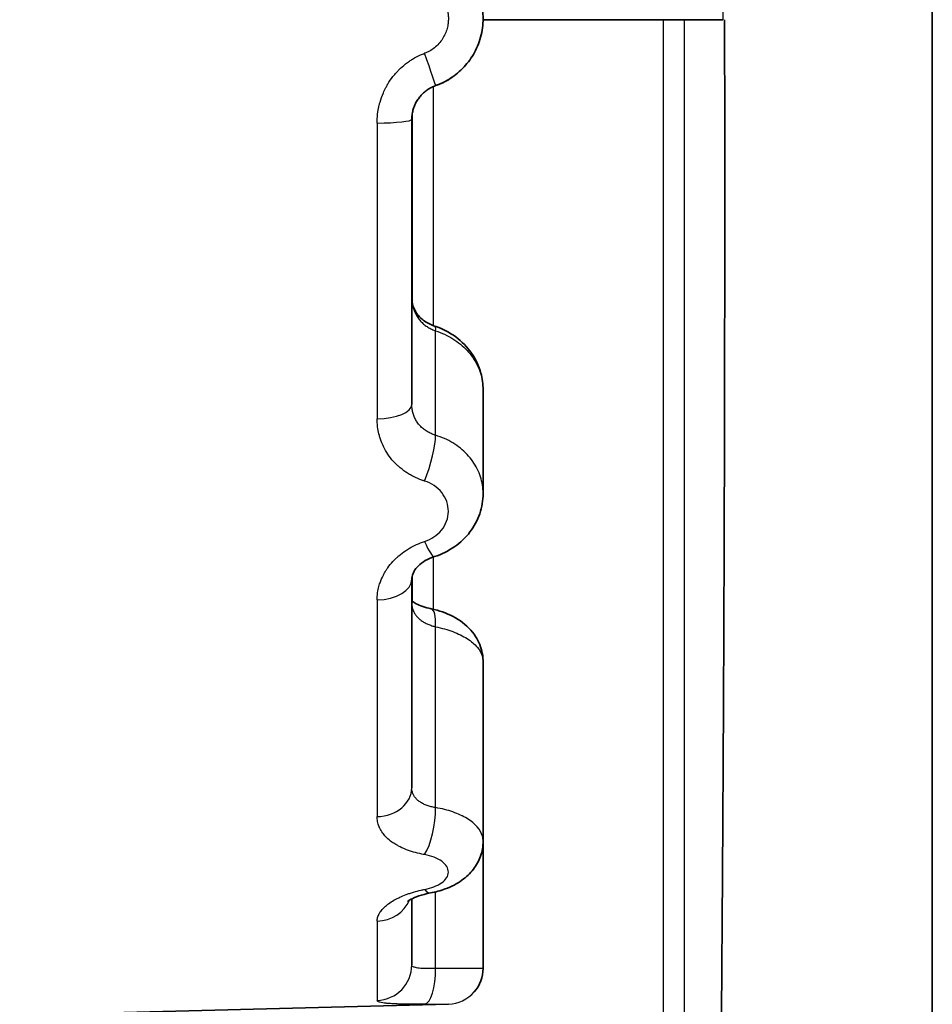
# Model space of a CAD drawing. Units: millimetres. Extents: x 25 to 2075, y 25 to 1460.
# Drawn here: x 1129 to 1142, y 1028 to 1042 of the extents above; entities that cross this region are included whole.
import ezdxf

# ---------------------------------------------------------------- set-up
doc = ezdxf.new("R2010")
doc.units = ezdxf.units.MM
doc.header["$LTSCALE"] = 5
doc.layers.add('Visible', color=7, linetype='Continuous', lineweight=35)
doc.layers.add('Visible narrow', color=7, linetype='Continuous', lineweight=25)

msp = doc.modelspace()

# ---------------------------------------------------------------- linework, layer by layer
at = {"layer": 'Visible'}
for p, q in [((1141.575, 991.451), (1141.575, 1091.989)), ((1135.275, 1041.703), (1137.8, 1041.703)), ((1137.8, 1041.703), (1138.1, 1041.703)), ((1138.637, 1041.703), (1138.1, 1041.703)), ((1134.275, 1040.306), (1134.275, 1036.304)), ((1135.275, 1036.51), (1135.275, 1035.055)), ((1135.275, 1035.055), (1135.275, 1035.055)), ((1134.275, 1033.855), (1134.275, 1030.925)), ((1135.275, 1032.696), (1135.275, 1030.176)), ((1135.275, 1030.176), (1135.275, 1030.176)), ((1135.275, 1030.176), (1135.275, 1028.39)), ((1134.275, 1029.367), (1134.275, 1028.439)), ((1134.788, 1027.89), (1128.775, 1027.733))]:
    msp.add_line(p, q, dxfattribs=at)
msp.add_arc((1134.775, 1028.39), 0.5, 318.8755, 0.0002, dxfattribs=at)
for points, knots in [([(1134.609, 1042.663), (1134.697, 1042.631), (1134.778, 1042.589), (1134.849, 1042.539), (1134.92, 1042.489), (1134.982, 1042.432), (1135.034, 1042.372), (1135.086, 1042.311), (1135.128, 1042.247), (1135.161, 1042.184), (1135.195, 1042.12), (1135.22, 1042.057), (1135.239, 1041.986), (1135.259, 1041.915), (1135.272, 1041.835), (1135.275, 1041.751), (1135.278, 1041.666), (1135.269, 1041.577), (1135.249, 1041.49), (1135.228, 1041.403), (1135.195, 1041.319), (1135.154, 1041.243), (1135.113, 1041.168), (1135.065, 1041.101), (1135.008, 1041.04), (1134.952, 1040.979), (1134.886, 1040.924), (1134.818, 1040.88), (1134.75, 1040.836), (1134.68, 1040.802), (1134.609, 1040.777)], [0, 0, 0, 0, 0.1, 0.1, 0.1, 0.2, 0.2, 0.2, 0.3, 0.3, 0.3, 0.4, 0.4, 0.4, 0.5, 0.5, 0.5, 0.6, 0.6, 0.6, 0.7, 0.7, 0.7, 0.8, 0.8, 0.8, 0.9, 0.9, 0.9, 1, 1, 1, 1]), ([(1134.275, 1040.306), (1134.275, 1040.309), (1134.275, 1040.313), (1134.275, 1040.317), (1134.276, 1040.339), (1134.278, 1040.361), (1134.281, 1040.382), (1134.285, 1040.404), (1134.29, 1040.426), (1134.296, 1040.447), (1134.302, 1040.469), (1134.31, 1040.49), (1134.319, 1040.51), (1134.328, 1040.53), (1134.338, 1040.549), (1134.35, 1040.568), (1134.361, 1040.586), (1134.373, 1040.603), (1134.387, 1040.62), (1134.399, 1040.636), (1134.413, 1040.651), (1134.428, 1040.666), (1134.443, 1040.68), (1134.458, 1040.693), (1134.475, 1040.705), (1134.491, 1040.717), (1134.507, 1040.728), (1134.525, 1040.738), (1134.543, 1040.749), (1134.561, 1040.758), (1134.58, 1040.766), (1134.59, 1040.77), (1134.599, 1040.774), (1134.609, 1040.777)], [0, 0, 0, 0, 0.0179866, 0.0179866, 0.0179866, 0.1264107, 0.1264107, 0.1264107, 0.235618, 0.235618, 0.235618, 0.3445602, 0.3445602, 0.3445602, 0.4515562, 0.4515562, 0.4515562, 0.555151, 0.555151, 0.555151, 0.655549, 0.655549, 0.655549, 0.7538212, 0.7538212, 0.7538212, 0.8511322, 0.8511322, 0.8511322, 0.9509316, 0.9509316, 0.9509316, 1, 1, 1, 1]), ([(1134.275, 1037.796), (1134.275, 1037.742), (1134.287, 1037.689), (1134.334, 1037.59), (1134.37, 1037.542), (1134.458, 1037.467), (1134.507, 1037.438), (1134.573, 1037.411), (1134.585, 1037.407), (1134.598, 1037.403)], [0, 0, 0, 0, 0.02246502, 0.02246502, 0.0447987, 0.0447987, 0.06301026, 0.06301026, 0.06705287, 0.06705287, 0.06705287, 0.06705287]), ([(1134.599, 1037.403), (1134.704, 1037.368), (1134.804, 1037.316), (1134.977, 1037.187), (1135.053, 1037.109), (1135.172, 1036.938), (1135.217, 1036.842), (1135.265, 1036.667), (1135.275, 1036.588), (1135.275, 1036.51)], [0.0001027, 0.0001027, 0.0001027, 0.0001027, 0.0333257, 0.0333257, 0.0655844, 0.0655844, 0.0971949, 0.0971949, 0.1214595, 0.1214595, 0.1214595, 0.1214595]), ([(1135.275, 1035.055), (1135.275, 1034.958), (1135.259, 1034.861), (1135.196, 1034.679), (1135.15, 1034.592), (1135.031, 1034.436), (1134.958, 1034.366), (1134.79, 1034.249), (1134.693, 1034.201), (1134.591, 1034.169)], [0, 0, 0, 0, 0.0297835, 0.0297835, 0.0594812, 0.0594812, 0.0897887, 0.0897887, 0.1217247, 0.1217247, 0.1217247, 0.1217247]), ([(1134.591, 1034.169), (1134.545, 1034.155), (1134.502, 1034.136), (1134.427, 1034.091), (1134.395, 1034.066), (1134.342, 1034.015), (1134.322, 1033.988), (1134.292, 1033.936), (1134.284, 1033.912), (1134.277, 1033.878), (1134.275, 1033.866), (1134.275, 1033.855)], [0, 0, 0, 0, 0.01503682, 0.01503682, 0.02992018, 0.02992018, 0.04534296, 0.04534296, 0.06229332, 0.06229332, 0.07282818, 0.07282818, 0.07282818, 0.07282818]), ([(1134.275, 1033.549), (1134.285, 1033.541), (1134.3, 1033.53), (1134.342, 1033.505), (1134.37, 1033.492), (1134.435, 1033.466), (1134.474, 1033.454), (1134.526, 1033.442), (1134.536, 1033.439), (1134.546, 1033.437)], [0.04616191, 0.04616191, 0.04616191, 0.04616191, 0.05922774, 0.05922774, 0.07266538, 0.07266538, 0.08689785, 0.08689785, 0.09028026, 0.09028026, 0.09028026, 0.09028026]), ([(1134.548, 1033.437), (1134.657, 1033.414), (1134.761, 1033.377), (1134.948, 1033.278), (1135.034, 1033.214), (1135.134, 1033.1), (1135.163, 1033.061), (1135.229, 1032.947), (1135.258, 1032.865), (1135.273, 1032.754), (1135.275, 1032.725), (1135.275, 1032.696)], [0.0001606, 0.0001606, 0.0001606, 0.0001606, 0.033998, 0.033998, 0.0677146, 0.0677146, 0.0833267, 0.0833267, 0.1100383, 0.1100383, 0.1192221, 0.1192221, 0.1192221, 0.1192221]), ([(1135.275, 1030.176), (1135.275, 1030.105), (1135.263, 1030.033), (1135.216, 1029.901), (1135.182, 1029.839), (1135.094, 1029.724), (1135.039, 1029.672), (1134.908, 1029.578), (1134.829, 1029.537), (1134.678, 1029.482), (1134.607, 1029.462), (1134.535, 1029.449)], [0, 0, 0, 0, 0.0224723, 0.0224723, 0.0448268, 0.0448268, 0.0690043, 0.0690043, 0.0972831, 0.0972831, 0.1198863, 0.1198863, 0.1198863, 0.1198863]), ([(1134.535, 1029.449), (1134.476, 1029.438), (1134.421, 1029.423), (1134.33, 1029.393), (1134.292, 1029.376), (1134.241, 1029.349), (1134.225, 1029.338), (1134.216, 1029.331), (1134.215, 1029.33), (1134.215, 1029.33)], [0, 0, 0, 0, 0.01925392, 0.01925392, 0.03752893, 0.03752893, 0.0536618, 0.0536618, 0.05957423, 0.05957423, 0.05957423, 0.05957423])]:
    msp.add_open_spline(points, degree=3, knots=knots, dxfattribs=at)
msp.add_rational_spline([(1138.61, 1026.736), (1138.675, 1034.269), (1138.662, 1041.703)], [1.15794739401, 1.16771351669, 1.16566476654], degree=2, dxfattribs=at)
msp.add_open_spline([(1134.838, 1040.893), (1134.772, 1040.848), (1134.7, 1040.811), (1134.625, 1040.783)], degree=3, dxfattribs=at)
at = {"layer": 'Visible narrow'}
for p, q in [((1137.8, 1041.703), (1137.8, 993.607)), ((1138.1, 994.153), (1138.1, 1041.703)), ((1134.58, 1037.409), (1134.58, 1040.766)), ((1134.28, 1040.376), (1134.28, 1037.735)), ((1133.788, 1040.253), (1133.788, 1036.102)), ((1134.609, 1035.871), (1134.609, 1037.336)), ((1134.58, 1034.171), (1134.58, 1034.171)), ((1134.58, 1033.429), (1134.58, 1034.166)), ((1134.28, 1033.896), (1134.28, 1033.545)), ((1133.788, 1033.56), (1133.788, 1030.521)), ((1134.609, 1030.647), (1134.609, 1033.184)), ((1134.609, 1029.545), (1134.609, 1029.545)), ((1134.609, 1028.39), (1134.609, 1029.465)), ((1133.788, 1029.054), (1133.788, 1027.942))]:
    msp.add_line(p, q, dxfattribs=at)
msp.add_arc((1134.775, 1028.39), 0.5, 271.4977, 318.8755, dxfattribs=at)
for centre, major_axis, ratio, start_param, end_param in [((1134.442, 1041.249), (0.167, -0.471), 0.012914, 6.283185, 7.811934), ((1133.775, 1040.306), (0.5, 0), 0.105886, 4.738569, 6.283185), ((1134.442, 1036.928), (0.156, 0.475), 0.132075, 5.787572, 6.283186), ((1133.775, 1036.304), (0.5, 0), 0.405489, 4.738569, 6.283185), ((1134.442, 1035.463), (0.143, 0.479), 0.177837, 4.254874, 5.783624), ((1134.442, 1034.647), (0.149, -0.477), 0.155468, 5.251978, 6.28305), ((1133.775, 1033.855), (0.5, 0), 0.588889, 4.738569, 6.283185), ((1134.442, 1032.948), (0.104, 0.489), 0.268551, 5.271674, 6.283186), ((1133.775, 1030.925), (0.5, 0), 0.808214, 4.738569, 6.283185), ((1134.442, 1030.411), (0.081, 0.493), 0.295108, 3.729847, 5.258542), ((1134.442, 1029.94), (0.093, -0.491), 0.282193, 5.772488, 6.282975), ((1133.775, 1029.511), (0.5, 0), 0.9141, 4.738569, 5.922579), ((1133.775, 1028.439), (0.5, 0), 0.994378, 4.738569, 6.283185), ((1134.442, 1028.39), (0.007, -0.5), 0.333305, 0.03748, 1.566231)]:
    msp.add_ellipse(centre, major_axis=major_axis, ratio=ratio, start_param=start_param, end_param=end_param, dxfattribs=at)
for points, knots in [([(1138.586, 1056.597), (1138.592, 1055.954), (1138.605, 1054.282), (1138.625, 1050.965), (1138.64, 1046.643), (1138.64, 1043.35), (1138.637, 1041.703)], [0, 0, 0, 0, 0.129489, 0.336671, 0.668163, 1, 1, 1, 1]), ([(1134.455, 1042.209), (1134.482, 1042.199), (1134.507, 1042.187), (1134.532, 1042.173), (1134.561, 1042.156), (1134.588, 1042.137), (1134.613, 1042.114), (1134.636, 1042.094), (1134.657, 1042.072), (1134.676, 1042.048), (1134.693, 1042.026), (1134.708, 1042.003), (1134.722, 1041.979), (1134.734, 1041.957), (1134.744, 1041.935), (1134.753, 1041.911), (1134.761, 1041.89), (1134.768, 1041.869), (1134.773, 1041.847), (1134.778, 1041.826), (1134.782, 1041.806), (1134.785, 1041.785), (1134.787, 1041.763), (1134.788, 1041.741), (1134.788, 1041.72), (1134.788, 1041.697), (1134.787, 1041.674), (1134.784, 1041.651), (1134.781, 1041.627), (1134.776, 1041.603), (1134.77, 1041.579), (1134.763, 1041.554), (1134.754, 1041.53), (1134.744, 1041.506), (1134.733, 1041.481), (1134.72, 1041.457), (1134.706, 1041.434), (1134.691, 1041.41), (1134.674, 1041.388), (1134.655, 1041.367), (1134.636, 1041.346), (1134.615, 1041.326), (1134.593, 1041.309), (1134.571, 1041.291), (1134.548, 1041.275), (1134.523, 1041.262), (1134.501, 1041.25), (1134.478, 1041.239), (1134.455, 1041.231)], [0, 0, 0, 0, 0.068131, 0.068131, 0.068131, 0.148273, 0.148273, 0.148273, 0.220351, 0.220351, 0.220351, 0.285773, 0.285773, 0.285773, 0.345137, 0.345137, 0.345137, 0.398403, 0.398403, 0.398403, 0.448285, 0.448285, 0.448285, 0.5, 0.5, 0.5, 0.555018, 0.555018, 0.555018, 0.612972, 0.612972, 0.612972, 0.674328, 0.674328, 0.674328, 0.73868, 0.73868, 0.73868, 0.805078, 0.805078, 0.805078, 0.872516, 0.872516, 0.872516, 0.940002, 0.940002, 0.940002, 1, 1, 1, 1]), ([(1133.788, 1040.253), (1133.788, 1040.26), (1133.789, 1040.268), (1133.789, 1040.275), (1133.79, 1040.321), (1133.793, 1040.367), (1133.8, 1040.412), (1133.805, 1040.443), (1133.811, 1040.474), (1133.819, 1040.506), (1133.822, 1040.519), (1133.826, 1040.533), (1133.83, 1040.547), (1133.842, 1040.591), (1133.858, 1040.634), (1133.876, 1040.677), (1133.887, 1040.702), (1133.899, 1040.727), (1133.912, 1040.751), (1133.92, 1040.767), (1133.928, 1040.782), (1133.937, 1040.797), (1133.96, 1040.835), (1133.984, 1040.871), (1134.011, 1040.905), (1134.026, 1040.925), (1134.043, 1040.944), (1134.059, 1040.963), (1134.071, 1040.975), (1134.083, 1040.988), (1134.094, 1041), (1134.124, 1041.029), (1134.155, 1041.056), (1134.187, 1041.081), (1134.205, 1041.096), (1134.224, 1041.109), (1134.243, 1041.122), (1134.258, 1041.132), (1134.272, 1041.142), (1134.287, 1041.151), (1134.323, 1041.172), (1134.36, 1041.191), (1134.398, 1041.208), (1134.417, 1041.216), (1134.436, 1041.224), (1134.455, 1041.231)], [0, 0, 0, 0, 0.017752, 0.017752, 0.017752, 0.1255, 0.1255, 0.1255, 0.2, 0.2, 0.2, 0.232713, 0.232713, 0.232713, 0.337179, 0.337179, 0.337179, 0.4, 0.4, 0.4, 0.439638, 0.439638, 0.439638, 0.540423, 0.540423, 0.540423, 0.6, 0.6, 0.6, 0.6408, 0.6408, 0.6408, 0.741968, 0.741968, 0.741968, 0.8, 0.8, 0.8, 0.843907, 0.843907, 0.843907, 0.948813, 0.948813, 0.948813, 1, 1, 1, 1]), ([(1134.275, 1037.796), (1134.275, 1037.792), (1134.275, 1037.788), (1134.276, 1037.784), (1134.276, 1037.762), (1134.278, 1037.74), (1134.282, 1037.718), (1134.285, 1037.696), (1134.29, 1037.674), (1134.296, 1037.653), (1134.303, 1037.632), (1134.311, 1037.612), (1134.32, 1037.592), (1134.329, 1037.573), (1134.339, 1037.554), (1134.351, 1037.536), (1134.362, 1037.518), (1134.374, 1037.502), (1134.388, 1037.486), (1134.401, 1037.47), (1134.415, 1037.456), (1134.43, 1037.442), (1134.444, 1037.429), (1134.46, 1037.416), (1134.476, 1037.404), (1134.492, 1037.393), (1134.509, 1037.382), (1134.527, 1037.372), (1134.545, 1037.362), (1134.564, 1037.354), (1134.583, 1037.346), (1134.591, 1037.342), (1134.6, 1037.339), (1134.609, 1037.336)], [0, 0, 0, 0, 0.019705, 0.019705, 0.019705, 0.127432, 0.127432, 0.127432, 0.235841, 0.235841, 0.235841, 0.344027, 0.344027, 0.344027, 0.450506, 0.450506, 0.450506, 0.55399, 0.55399, 0.55399, 0.654793, 0.654793, 0.654793, 0.753975, 0.753975, 0.753975, 0.852652, 0.852652, 0.852652, 0.954254, 0.954254, 0.954254, 1, 1, 1, 1]), ([(1134.609, 1037.336), (1134.695, 1037.309), (1134.858, 1037.234), (1135.06, 1037.067), (1135.204, 1036.861), (1135.266, 1036.668), (1135.275, 1036.549), (1135.275, 1036.51)], [0.0000024, 0.0000024, 0.0000024, 0.0000024, 0.1111111, 0.2222222, 0.3333333, 0.4444444, 0.4999703, 0.4999703, 0.4999703, 0.4999703]), ([(1134.609, 1035.871), (1134.602, 1035.873), (1134.595, 1035.875), (1134.589, 1035.878), (1134.569, 1035.884), (1134.55, 1035.892), (1134.531, 1035.901), (1134.512, 1035.91), (1134.494, 1035.921), (1134.476, 1035.932), (1134.458, 1035.944), (1134.441, 1035.957), (1134.425, 1035.971), (1134.409, 1035.985), (1134.394, 1036), (1134.38, 1036.017), (1134.366, 1036.032), (1134.354, 1036.049), (1134.343, 1036.067), (1134.332, 1036.084), (1134.323, 1036.101), (1134.314, 1036.12), (1134.306, 1036.138), (1134.3, 1036.156), (1134.294, 1036.175), (1134.288, 1036.194), (1134.284, 1036.213), (1134.281, 1036.233), (1134.278, 1036.253), (1134.276, 1036.273), (1134.275, 1036.294), (1134.275, 1036.297), (1134.275, 1036.301), (1134.275, 1036.304)], [0, 0, 0, 0, 0.0345793, 0.0345793, 0.0345793, 0.1366667, 0.1366667, 0.1366667, 0.2428298, 0.2428298, 0.2428298, 0.352383, 0.352383, 0.352383, 0.4623987, 0.4623987, 0.4623987, 0.5698836, 0.5698836, 0.5698836, 0.6739881, 0.6739881, 0.6739881, 0.7761374, 0.7761374, 0.7761374, 0.8778405, 0.8778405, 0.8778405, 0.9823791, 0.9823791, 0.9823791, 1, 1, 1, 1]), ([(1134.455, 1035.229), (1134.442, 1035.233), (1134.428, 1035.237), (1134.415, 1035.242), (1134.376, 1035.256), (1134.338, 1035.272), (1134.301, 1035.291), (1134.281, 1035.301), (1134.261, 1035.311), (1134.241, 1035.323), (1134.224, 1035.333), (1134.207, 1035.344), (1134.19, 1035.355), (1134.154, 1035.38), (1134.12, 1035.407), (1134.088, 1035.436), (1134.074, 1035.447), (1134.062, 1035.459), (1134.049, 1035.471), (1134.031, 1035.49), (1134.014, 1035.509), (1133.997, 1035.528), (1133.97, 1035.561), (1133.945, 1035.595), (1133.924, 1035.63), (1133.918, 1035.638), (1133.913, 1035.647), (1133.908, 1035.656), (1133.893, 1035.682), (1133.879, 1035.709), (1133.867, 1035.736), (1133.851, 1035.772), (1133.837, 1035.808), (1133.826, 1035.846), (1133.824, 1035.853), (1133.822, 1035.859), (1133.82, 1035.866), (1133.811, 1035.897), (1133.805, 1035.928), (1133.8, 1035.961), (1133.793, 1036), (1133.79, 1036.04), (1133.789, 1036.081), (1133.789, 1036.088), (1133.788, 1036.095), (1133.788, 1036.102)], [0, 0, 0, 0, 0.036225, 0.036225, 0.036225, 0.142822, 0.142822, 0.142822, 0.2, 0.2, 0.2, 0.24985, 0.24985, 0.24985, 0.356679, 0.356679, 0.356679, 0.4, 0.4, 0.4, 0.464909, 0.464909, 0.464909, 0.572936, 0.572936, 0.572936, 0.6, 0.6, 0.6, 0.678757, 0.678757, 0.678757, 0.782214, 0.782214, 0.782214, 0.8, 0.8, 0.8, 0.883133, 0.883133, 0.883133, 0.983486, 0.983486, 0.983486, 1, 1, 1, 1]), ([(1135.275, 1035.055), (1135.275, 1035.095), (1135.266, 1035.213), (1135.204, 1035.405), (1135.06, 1035.609), (1134.858, 1035.773), (1134.695, 1035.845), (1134.609, 1035.871)], [0.4999931, 0.4999931, 0.4999931, 0.4999931, 0.5555556, 0.6666667, 0.7777778, 0.8888889, 0.9999972, 0.9999972, 0.9999972, 0.9999972]), ([(1133.788, 1033.56), (1133.788, 1033.567), (1133.789, 1033.573), (1133.789, 1033.579), (1133.79, 1033.616), (1133.793, 1033.653), (1133.8, 1033.69), (1133.805, 1033.716), (1133.811, 1033.742), (1133.819, 1033.767), (1133.822, 1033.779), (1133.826, 1033.79), (1133.83, 1033.802), (1133.842, 1033.838), (1133.858, 1033.874), (1133.876, 1033.909), (1133.887, 1033.93), (1133.899, 1033.951), (1133.912, 1033.972), (1133.92, 1033.985), (1133.928, 1033.998), (1133.937, 1034.01), (1133.96, 1034.042), (1133.984, 1034.072), (1134.011, 1034.101), (1134.026, 1034.118), (1134.043, 1034.135), (1134.059, 1034.15), (1134.071, 1034.161), (1134.083, 1034.172), (1134.094, 1034.182), (1134.124, 1034.207), (1134.155, 1034.23), (1134.187, 1034.252), (1134.205, 1034.264), (1134.224, 1034.276), (1134.243, 1034.287), (1134.258, 1034.295), (1134.272, 1034.304), (1134.287, 1034.311), (1134.323, 1034.33), (1134.36, 1034.347), (1134.398, 1034.361), (1134.417, 1034.369), (1134.436, 1034.375), (1134.455, 1034.382)], [0, 0, 0, 0, 0.017774, 0.017774, 0.017774, 0.125531, 0.125531, 0.125531, 0.2, 0.2, 0.2, 0.232741, 0.232741, 0.232741, 0.337195, 0.337195, 0.337195, 0.4, 0.4, 0.4, 0.43964, 0.43964, 0.43964, 0.540414, 0.540414, 0.540414, 0.6, 0.6, 0.6, 0.640784, 0.640784, 0.640784, 0.741935, 0.741935, 0.741935, 0.8, 0.8, 0.8, 0.843825, 0.843825, 0.843825, 0.948699, 0.948699, 0.948699, 1, 1, 1, 1]), ([(1134.275, 1033.509), (1134.275, 1033.506), (1134.275, 1033.503), (1134.276, 1033.5), (1134.276, 1033.484), (1134.278, 1033.468), (1134.282, 1033.452), (1134.285, 1033.436), (1134.29, 1033.421), (1134.296, 1033.406), (1134.303, 1033.391), (1134.311, 1033.376), (1134.32, 1033.362), (1134.329, 1033.349), (1134.339, 1033.335), (1134.351, 1033.323), (1134.362, 1033.311), (1134.374, 1033.299), (1134.388, 1033.288), (1134.401, 1033.277), (1134.415, 1033.267), (1134.43, 1033.258), (1134.444, 1033.248), (1134.46, 1033.24), (1134.476, 1033.232), (1134.492, 1033.224), (1134.509, 1033.216), (1134.527, 1033.21), (1134.545, 1033.203), (1134.563, 1033.196), (1134.583, 1033.191), (1134.591, 1033.188), (1134.6, 1033.186), (1134.609, 1033.184)], [0, 0, 0, 0, 0.019667, 0.019667, 0.019667, 0.127385, 0.127385, 0.127385, 0.235781, 0.235781, 0.235781, 0.343956, 0.343956, 0.343956, 0.450431, 0.450431, 0.450431, 0.553921, 0.553921, 0.553921, 0.654734, 0.654734, 0.654734, 0.753915, 0.753915, 0.753915, 0.852567, 0.852567, 0.852567, 0.954149, 0.954149, 0.954149, 1, 1, 1, 1]), ([(1134.609, 1033.184), (1134.695, 1033.167), (1134.858, 1033.121), (1135.06, 1033.022), (1135.204, 1032.9), (1135.266, 1032.787), (1135.275, 1032.718), (1135.275, 1032.696)], [0, 0, 0, 0, 0.1111111, 0.2222222, 0.3333333, 0.4444444, 0.4999703, 0.4999703, 0.4999703, 0.4999703]), ([(1134.609, 1030.647), (1134.602, 1030.648), (1134.595, 1030.649), (1134.588, 1030.65), (1134.569, 1030.654), (1134.55, 1030.658), (1134.531, 1030.663), (1134.512, 1030.669), (1134.494, 1030.675), (1134.476, 1030.681), (1134.458, 1030.688), (1134.441, 1030.696), (1134.425, 1030.705), (1134.409, 1030.714), (1134.394, 1030.723), (1134.38, 1030.733), (1134.366, 1030.743), (1134.354, 1030.754), (1134.343, 1030.765), (1134.332, 1030.776), (1134.323, 1030.788), (1134.314, 1030.8), (1134.306, 1030.811), (1134.299, 1030.824), (1134.294, 1030.836), (1134.288, 1030.849), (1134.284, 1030.862), (1134.281, 1030.876), (1134.278, 1030.89), (1134.276, 1030.904), (1134.275, 1030.918), (1134.275, 1030.921), (1134.275, 1030.923), (1134.275, 1030.925)], [0, 0, 0, 0, 0.0347761, 0.0347761, 0.0347761, 0.1368751, 0.1368751, 0.1368751, 0.2430862, 0.2430862, 0.2430862, 0.3526967, 0.3526967, 0.3526967, 0.4627226, 0.4627226, 0.4627226, 0.5701306, 0.5701306, 0.5701306, 0.6741592, 0.6741592, 0.6741592, 0.7763157, 0.7763157, 0.7763157, 0.8781792, 0.8781792, 0.8781792, 0.9829001, 0.9829001, 0.9829001, 1, 1, 1, 1]), ([(1135.275, 1030.176), (1135.275, 1030.199), (1135.266, 1030.267), (1135.204, 1030.378), (1135.06, 1030.497), (1134.858, 1030.591), (1134.695, 1030.632), (1134.609, 1030.647)], [0.4999931, 0.4999931, 0.4999931, 0.4999931, 0.5555556, 0.6666667, 0.7777778, 0.8888889, 0.9999973, 0.9999973, 0.9999973, 0.9999973]), ([(1134.455, 1029.988), (1134.442, 1029.99), (1134.428, 1029.992), (1134.415, 1029.995), (1134.376, 1030.003), (1134.338, 1030.012), (1134.3, 1030.023), (1134.28, 1030.028), (1134.261, 1030.035), (1134.241, 1030.041), (1134.224, 1030.047), (1134.207, 1030.054), (1134.19, 1030.06), (1134.154, 1030.075), (1134.12, 1030.09), (1134.087, 1030.108), (1134.074, 1030.115), (1134.062, 1030.122), (1134.049, 1030.129), (1134.031, 1030.14), (1134.013, 1030.152), (1133.997, 1030.163), (1133.97, 1030.183), (1133.945, 1030.203), (1133.923, 1030.225), (1133.918, 1030.23), (1133.913, 1030.236), (1133.908, 1030.241), (1133.893, 1030.257), (1133.879, 1030.273), (1133.867, 1030.29), (1133.85, 1030.312), (1133.837, 1030.335), (1133.825, 1030.359), (1133.824, 1030.363), (1133.822, 1030.367), (1133.82, 1030.371), (1133.811, 1030.391), (1133.805, 1030.411), (1133.799, 1030.432), (1133.793, 1030.456), (1133.79, 1030.482), (1133.789, 1030.509), (1133.789, 1030.513), (1133.788, 1030.517), (1133.788, 1030.521)], [0, 0, 0, 0, 0.036441, 0.036441, 0.036441, 0.143059, 0.143059, 0.143059, 0.2, 0.2, 0.2, 0.250107, 0.250107, 0.250107, 0.356956, 0.356956, 0.356956, 0.4, 0.4, 0.4, 0.465195, 0.465195, 0.465195, 0.573182, 0.573182, 0.573182, 0.6, 0.6, 0.6, 0.678994, 0.678994, 0.678994, 0.782508, 0.782508, 0.782508, 0.8, 0.8, 0.8, 0.88356, 0.88356, 0.88356, 0.983992, 0.983992, 0.983992, 1, 1, 1, 1]), ([(1133.788, 1029.054), (1133.788, 1029.061), (1133.789, 1029.068), (1133.79, 1029.075), (1133.792, 1029.095), (1133.797, 1029.114), (1133.806, 1029.134), (1133.809, 1029.142), (1133.814, 1029.151), (1133.818, 1029.16), (1133.824, 1029.17), (1133.831, 1029.181), (1133.839, 1029.191), (1133.852, 1029.21), (1133.868, 1029.228), (1133.887, 1029.246), (1133.894, 1029.253), (1133.901, 1029.259), (1133.908, 1029.266), (1133.921, 1029.277), (1133.935, 1029.287), (1133.949, 1029.298), (1133.972, 1029.315), (1133.997, 1029.331), (1134.023, 1029.346), (1134.034, 1029.352), (1134.046, 1029.359), (1134.058, 1029.365), (1134.074, 1029.373), (1134.09, 1029.381), (1134.106, 1029.389), (1134.136, 1029.403), (1134.166, 1029.415), (1134.198, 1029.427), (1134.214, 1029.433), (1134.229, 1029.438), (1134.245, 1029.444), (1134.262, 1029.45), (1134.28, 1029.455), (1134.298, 1029.46), (1134.333, 1029.471), (1134.37, 1029.48), (1134.408, 1029.489), (1134.423, 1029.492), (1134.439, 1029.495), (1134.455, 1029.499)], [0, 0, 0, 0, 0.039648, 0.039648, 0.039648, 0.15131, 0.15131, 0.15131, 0.2, 0.2, 0.2, 0.259518, 0.259518, 0.259518, 0.363499, 0.363499, 0.363499, 0.4, 0.4, 0.4, 0.462614, 0.462614, 0.462614, 0.558548, 0.558548, 0.558548, 0.6, 0.6, 0.6, 0.654662, 0.654662, 0.654662, 0.752508, 0.752508, 0.752508, 0.8, 0.8, 0.8, 0.852255, 0.852255, 0.852255, 0.956536, 0.956536, 0.956536, 1, 1, 1, 1]), ([(1134.609, 1028.39), (1134.602, 1028.39), (1134.595, 1028.389), (1134.588, 1028.389), (1134.569, 1028.389), (1134.55, 1028.388), (1134.531, 1028.388), (1134.512, 1028.388), (1134.494, 1028.388), (1134.476, 1028.389), (1134.458, 1028.389), (1134.441, 1028.389), (1134.425, 1028.39), (1134.409, 1028.391), (1134.394, 1028.392), (1134.38, 1028.394), (1134.366, 1028.395), (1134.354, 1028.397), (1134.343, 1028.399), (1134.332, 1028.401), (1134.323, 1028.403), (1134.314, 1028.406), (1134.306, 1028.408), (1134.299, 1028.411), (1134.294, 1028.414), (1134.288, 1028.417), (1134.284, 1028.421), (1134.281, 1028.424), (1134.278, 1028.428), (1134.276, 1028.432), (1134.275, 1028.437), (1134.275, 1028.438), (1134.275, 1028.438), (1134.275, 1028.439)], [0, 0, 0, 0, 0.0347758, 0.0347758, 0.0347758, 0.1368735, 0.1368735, 0.1368735, 0.2430838, 0.2430838, 0.2430838, 0.3526942, 0.3526942, 0.3526942, 0.4627204, 0.4627204, 0.4627204, 0.5701288, 0.5701288, 0.5701288, 0.6741579, 0.6741579, 0.6741579, 0.7763149, 0.7763149, 0.7763149, 0.8781789, 0.8781789, 0.8781789, 0.9829, 0.9829, 0.9829, 1, 1, 1, 1]), ([(1134.455, 1027.89), (1134.442, 1027.89), (1134.428, 1027.89), (1134.415, 1027.89), (1134.376, 1027.889), (1134.338, 1027.889), (1134.3, 1027.889), (1134.28, 1027.889), (1134.261, 1027.889), (1134.241, 1027.889), (1134.224, 1027.889), (1134.207, 1027.889), (1134.19, 1027.889), (1134.154, 1027.89), (1134.12, 1027.89), (1134.087, 1027.891), (1134.074, 1027.891), (1134.062, 1027.892), (1134.049, 1027.892), (1134.031, 1027.893), (1134.013, 1027.894), (1133.997, 1027.895), (1133.97, 1027.896), (1133.945, 1027.898), (1133.923, 1027.9), (1133.918, 1027.901), (1133.913, 1027.901), (1133.908, 1027.902), (1133.893, 1027.903), (1133.879, 1027.905), (1133.867, 1027.907), (1133.85, 1027.91), (1133.837, 1027.913), (1133.825, 1027.916), (1133.824, 1027.917), (1133.822, 1027.917), (1133.82, 1027.918), (1133.811, 1027.921), (1133.805, 1027.924), (1133.799, 1027.927), (1133.793, 1027.931), (1133.79, 1027.935), (1133.789, 1027.94), (1133.789, 1027.94), (1133.788, 1027.941), (1133.788, 1027.942)], [0, 0, 0, 0, 0.036441, 0.036441, 0.036441, 0.143059, 0.143059, 0.143059, 0.2, 0.2, 0.2, 0.250107, 0.250107, 0.250107, 0.356956, 0.356956, 0.356956, 0.4, 0.4, 0.4, 0.465195, 0.465195, 0.465195, 0.573182, 0.573182, 0.573182, 0.6, 0.6, 0.6, 0.678994, 0.678994, 0.678994, 0.782508, 0.782508, 0.782508, 0.8, 0.8, 0.8, 0.88356, 0.88356, 0.88356, 0.983992, 0.983992, 0.983992, 1, 1, 1, 1]), ([(1134.455, 1027.89), (1134.465, 1027.89), (1134.474, 1027.89), (1134.484, 1027.891), (1134.539, 1027.891), (1134.591, 1027.891), (1134.635, 1027.891), (1134.678, 1027.891), (1134.714, 1027.891), (1134.74, 1027.891), (1134.766, 1027.891), (1134.782, 1027.89), (1134.787, 1027.89), (1134.788, 1027.89), (1134.788, 1027.89), (1134.788, 1027.89)], [0, 0, 0, 0, 0.0493536, 0.0493536, 0.0493536, 0.3441514, 0.3441514, 0.3441514, 0.6395918, 0.6395918, 0.6395918, 0.9355263, 0.9355263, 0.9355263, 0.9999898, 0.9999898, 0.9999898, 0.9999898])]:
    msp.add_open_spline(points, degree=3, knots=knots, dxfattribs=at)
for points in [[(1134.455, 1034.382), (1134.502, 1034.397), (1134.588, 1034.438), (1134.698, 1034.536), (1134.771, 1034.662), (1134.796, 1034.802), (1134.773, 1034.942), (1134.702, 1035.071), (1134.591, 1035.172), (1134.503, 1035.214), (1134.455, 1035.229)], [(1134.455, 1029.499), (1134.502, 1029.508), (1134.588, 1029.532), (1134.698, 1029.588), (1134.771, 1029.661), (1134.796, 1029.741), (1134.773, 1029.823), (1134.702, 1029.897), (1134.591, 1029.956), (1134.503, 1029.979), (1134.455, 1029.988)], [(1135.275, 1028.39), (1135.275, 1028.39), (1135.255, 1028.39), (1135.166, 1028.391), (1135.022, 1028.391), (1134.834, 1028.391), (1134.686, 1028.39), (1134.609, 1028.39)]]:
    msp.add_open_spline(points, degree=3, dxfattribs=at)

doc.saveas('drawing.dxf')
